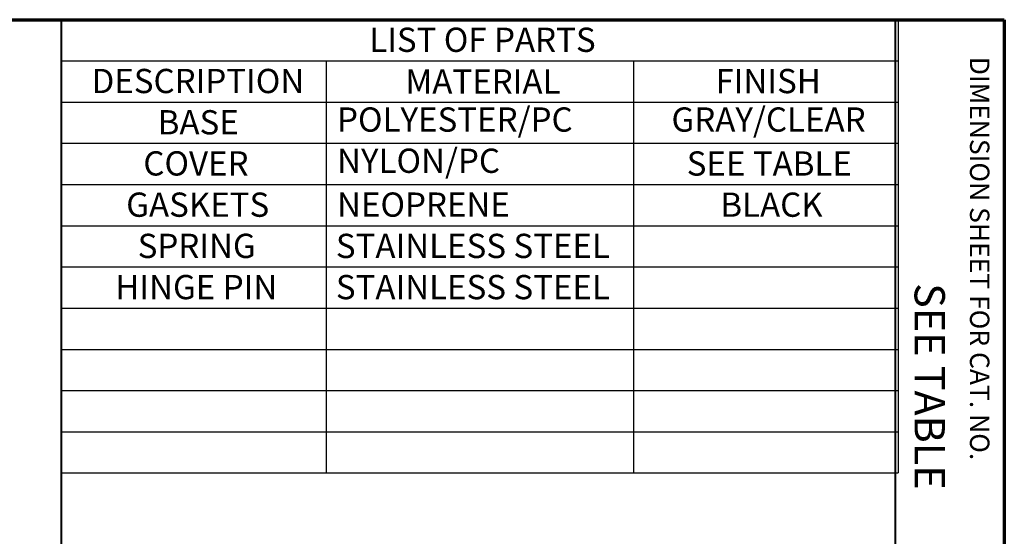
# Paper-space layout 'Layout1' of a CAD drawing. Units: inches. Extents: x -16.9 to -0.5, y -10.9 to -0.5.
# Drawn here: x -4.6 to -0.5, y -2.6 to -0.5 of the extents above; entities that cross this region are included whole.
import ezdxf

# ---------------------------------------------------------------- set-up
doc = ezdxf.new("R2010")
doc.units = ezdxf.units.IN
doc.header["$MEASUREMENT"] = 0
doc.layers.add('Border (ANSI)', color=7, linetype='Continuous', lineweight=70)
doc.layers.add('Symbol (ANSI)', color=7, linetype='Continuous', lineweight=25)
doc.layers.add('Viewport1ForCustomObjects_0', color=7, linetype='Continuous')
doc.styles.get("Standard").update_dxf_attribs({"font": 'tahoma.ttf'})

# ---------------------------------------------------------------- blocks, each defined once
blk = doc.blocks.new('CustomObjectsInViewport1_0')
at = {"layer": 'Border (ANSI)'}
for p, q in [((0.3225, 10.6775), (16.6775, 10.6775)), ((16.6775, 10.6775), (16.6775, 0.3225))]:
    blk.add_line(p, q, dxfattribs=at)
at = {"layer": 'Border (ANSI)', "lineweight": 40}
for p, q in [((12.7895, 2.9925), (12.7895, 10.6775)), ((16.2275, 10.6775), (16.2275, 0.62))]:
    blk.add_line(p, q, dxfattribs=at)
at = {"layer": 'Symbol (ANSI)'}
for p, q in [((12.7895, 10.6775), (12.7895, 10.5074)), ((12.7895, 10.6775), (16.2402, 10.6775)), ((16.2402, 10.6775), (16.2402, 10.5074)), ((12.7895, 10.5074), (12.7895, 10.3374)), ((12.7895, 10.5074), (16.2402, 10.5074)), ((13.8812, 10.5074), (13.8812, 10.3374)), ((15.1486, 10.5074), (15.1486, 10.3374)), ((16.2402, 10.5074), (16.2402, 10.3374)), ((12.7895, 10.3374), (12.7895, 8.8074)), ((12.7895, 10.3374), (16.2402, 10.3374)), ((13.8812, 10.3374), (13.8812, 8.8074)), ((15.1486, 10.3374), (15.1486, 8.8074)), ((16.2402, 10.3374), (16.2402, 8.8074)), ((12.7895, 10.1674), (16.2402, 10.1674)), ((12.7895, 9.9974), (16.2402, 9.9974)), ((12.7895, 9.8274), (16.2402, 9.8274)), ((12.7895, 9.6574), (16.2402, 9.6574)), ((12.7895, 9.4874), (16.2402, 9.4874)), ((12.7895, 9.3174), (16.2402, 9.3174)), ((12.7895, 9.1474), (16.2402, 9.1474)), ((12.7895, 8.9774), (16.2402, 8.9774)), ((12.7895, 8.8074), (16.2402, 8.8074))]:
    blk.add_line(p, q, dxfattribs=at)
at = {"layer": 'Border (ANSI)', "attachment_point": 1, "rotation": 270}
for s, insert, char_height in [('\\fTahoma|b0|i0;\\W1.;DIMENSION SHEET FOR CAT. NO.', (16.6159, 10.5245), 0.08), ('\\fTahoma|b0|i0;\\W1.;SEE TABLE', (16.4325, 9.5905), 0.125)]:
    blk.add_mtext(s, dxfattribs=dict(at, insert=insert, char_height=char_height))
at = {"layer": 'Symbol (ANSI)', "char_height": 0.1, "attachment_point": 1}
for s, insert in [('\\fTahoma|b0|i0;\\W1.;LIST OF PARTS', (14.0588, 10.6446)), ('\\fTahoma|b0|i0;\\W1.;DESCRIPTION', (12.9139, 10.4745)), ('\\fTahoma|b0|i0;\\W1.;FINISH', (15.4866, 10.4742)), ('\\fTahoma|b0|i0;\\W1.;MATERIAL', (14.2081, 10.4724)), ('\\fTahoma|b0|i0;\\W1.;POLYESTER/PC', (13.9262, 10.3155)), ('\\fTahoma|b0|i0;\\W1.;GRAY/CLEAR', (15.3051, 10.3155)), ('\\fTahoma|b0|i0;\\W1.;BASE', (13.1867, 10.3042)), ('\\fTahoma|b0|i0;\\W1.;NYLON/PC', (13.9262, 10.1455)), ('\\fTahoma|b0|i0;\\W1.;COVER', (13.1275, 10.1345)), ('\\fTahoma|b0|i0;\\W1.;SEE TABLE', (15.3679, 10.1342)), ('\\fTahoma|b0|i0;\\W1.;GASKETS', (13.0568, 9.9643)), ('\\fTahoma|b0|i0;\\W1.;NEOPRENE', (13.9262, 9.9645)), ('\\fTahoma|b0|i0;\\W1.;BLACK', (15.5067, 9.9642)), ('\\fTahoma|b0|i0;\\W1.;SPRING', (13.1041, 9.7943)), ('\\fTahoma|b0|i0;\\W1.;STAINLESS STEEL', (13.9213, 9.7942)), ('\\fTahoma|b0|i0;\\W1.;HINGE PIN', (13.0119, 9.6243)), ('\\fTahoma|b0|i0;\\W1.;STAINLESS STEEL', (13.9213, 9.6242))]:
    blk.add_mtext(s, dxfattribs=dict(at, insert=insert))

psp = doc.layouts.get("Layout1")

# ---------------------------------------------------------------- block references
at = {"layer": 'Viewport1ForCustomObjects_0'}
psp.add_blockref('CustomObjectsInViewport1_0', (-17.1803, -11.1878), dxfattribs=at)

doc.saveas('drawing.dxf')
